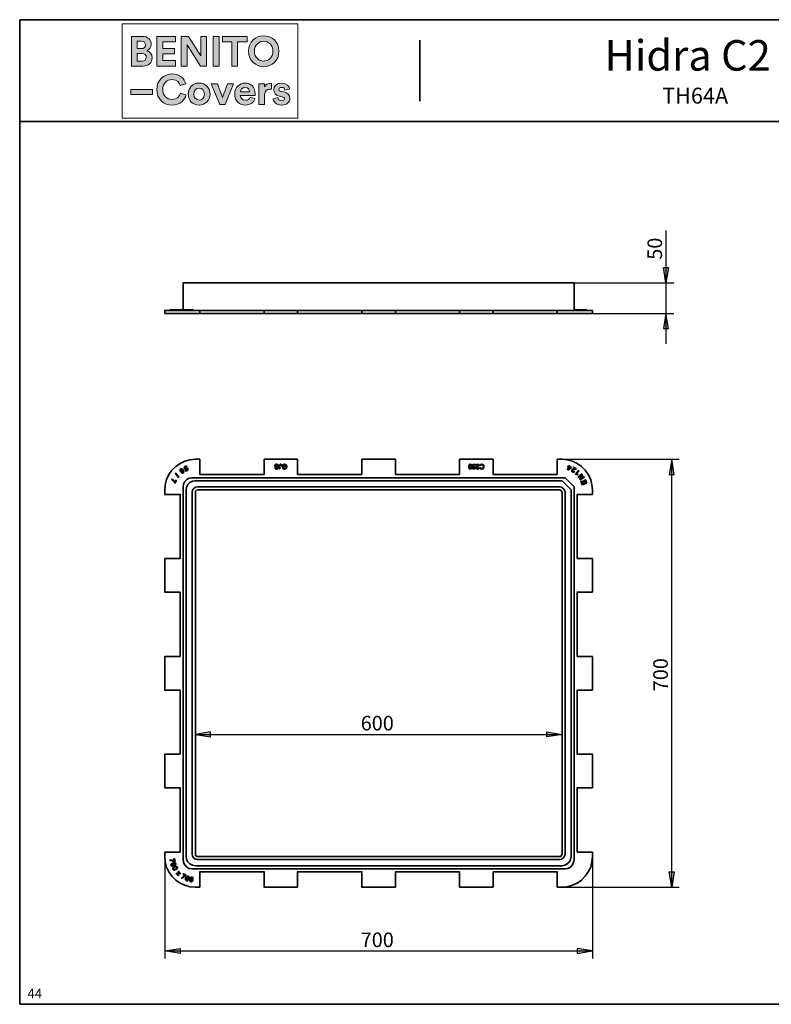
# Model space of a CAD drawing. Units: inches. Extents: x 8 to 593, y -204 to -6.
# Drawn here: x 8 to 156, y -200 to -6 of the extents above; entities that cross this region are included whole.
import ezdxf

# ---------------------------------------------------------------- set-up
doc = ezdxf.new("R2010")
doc.units = ezdxf.units.IN
doc.header["$MEASUREMENT"] = 0
doc.layers.add('Capa 1', color=7, linetype='Continuous')

# ---------------------------------------------------------------- blocks, each defined once
blk = doc.blocks.new('block 3')
at = {"layer": 'Capa 1', "true_color": 0x1f1f1d}
h = blk.add_hatch(color=179, dxfattribs=at)
h.dxf.hatch_style = 2
edge = h.paths.add_edge_path()
edge.add_spline(control_points=[(32.21, -9.61), (33.35, -9.61), (33.99, -10.27), (33.99, -11.18), (33.99, -11.78), (33.62, -12.26), (33.14, -12.43), (33.71, -12.57), (34.17, -13.09), (34.17, -13.81), (34.17, -14.75), (33.46, -15.43), (32.37, -15.43), (32.37, -15.43), (30.12, -15.43), (30.12, -15.43), (30.12, -15.43), (30.12, -9.61), (30.12, -9.61), (30.12, -9.61), (32.21, -9.61), (32.21, -9.61)], knot_values=[0, 0, 0, 0, 1, 1, 1, 2, 2, 2, 3, 3, 3, 4, 4, 4, 5, 5, 5, 6, 6, 6, 7, 7, 7, 7], degree=3, periodic=1)
edge = h.paths.add_edge_path()
edge.add_spline(control_points=[(32.04, -12.02), (32.56, -12.02), (32.87, -11.73), (32.87, -11.28), (32.87, -10.84), (32.58, -10.56), (32.03, -10.56), (32.03, -10.56), (31.23, -10.56), (31.23, -10.56), (31.23, -10.56), (31.23, -12.02), (31.23, -12.02), (31.23, -12.02), (32.04, -12.02), (32.04, -12.02)], knot_values=[0, 0, 0, 0, 1, 1, 1, 2, 2, 2, 3, 3, 3, 4, 4, 4, 5, 5, 5, 5], degree=3, periodic=1)
edge = h.paths.add_edge_path()
edge.add_spline(control_points=[(32.15, -14.49), (32.7, -14.49), (33.03, -14.2), (33.03, -13.73), (33.03, -13.27), (32.74, -12.95), (32.17, -12.95), (32.17, -12.95), (31.23, -12.95), (31.23, -12.95), (31.23, -12.95), (31.23, -14.49), (31.23, -14.49), (31.23, -14.49), (32.15, -14.49), (32.15, -14.49)], knot_values=[0, 0, 0, 0, 1, 1, 1, 2, 2, 2, 3, 3, 3, 4, 4, 4, 5, 5, 5, 5], degree=3, periodic=1)
h = blk.add_hatch(color=179, dxfattribs=at)
h.dxf.hatch_style = 2
h.paths.add_polyline_path([(35.13, -15.43), (35.13, -9.61), (38.78, -9.61), (38.78, -10.68), (36.26, -10.68), (36.26, -12.01), (38.54, -12.01), (38.54, -13.02), (36.26, -13.02), (36.26, -14.37), (38.78, -14.37), (38.78, -15.43)])
h = blk.add_hatch(color=179, dxfattribs=at)
h.dxf.hatch_style = 2
h.paths.add_polyline_path([(43.68, -15.43), (41.04, -11.3), (41.04, -15.43), (39.9, -15.43), (39.9, -9.61), (41.32, -9.61), (43.74, -13.46), (43.74, -9.61), (44.87, -9.61), (44.87, -15.43)])
h = blk.add_hatch(color=179, dxfattribs=at)
h.dxf.hatch_style = 2
h.paths.add_polyline_path([(46.16, -9.61), (47.31, -9.61), (47.31, -15.43), (46.16, -15.43)])
h = blk.add_hatch(color=179, dxfattribs=at)
h.dxf.hatch_style = 2
h.paths.add_polyline_path([(50.97, -10.68), (50.97, -15.43), (49.83, -15.43), (49.83, -10.68), (47.99, -10.68), (47.99, -9.61), (52.81, -9.61), (52.81, -10.68)])
h = blk.add_hatch(color=179, dxfattribs=at)
h.dxf.hatch_style = 2
edge = h.paths.add_edge_path()
edge.add_spline(control_points=[(56.08, -9.48), (57.67, -9.48), (59.08, -10.64), (59.08, -12.52), (59.08, -14.4), (57.67, -15.56), (56.08, -15.56), (54.51, -15.56), (53.09, -14.4), (53.09, -12.52), (53.09, -10.64), (54.51, -9.48), (56.08, -9.48)], knot_values=[0, 0, 0, 0, 0.352778, 0.352778, 0.352778, 0.705556, 0.705556, 0.705556, 1.058334, 1.058334, 1.058334, 1.411112, 1.411112, 1.411112, 1.411112], degree=3, periodic=0)
edge.add_line((56.08, -9.48), (56.08, -9.48))
edge = h.paths.add_edge_path()
edge.add_spline(control_points=[(56.08, -14.46), (56.99, -14.46), (57.91, -13.83), (57.91, -12.52), (57.91, -11.2), (56.99, -10.58), (56.08, -10.58), (55.19, -10.58), (54.27, -11.2), (54.27, -12.52), (54.27, -13.83), (55.19, -14.46), (56.08, -14.46)], knot_values=[0, 0, 0, 0, 0.352778, 0.352778, 0.352778, 0.705556, 0.705556, 0.705556, 1.058334, 1.058334, 1.058334, 1.411112, 1.411112, 1.411112, 1.411112], degree=3, periodic=0)
edge.add_line((56.08, -14.46), (56.08, -14.46))
h = blk.add_hatch(color=179, dxfattribs=at)
h.dxf.hatch_style = 2
edge = h.paths.add_edge_path()
edge.add_spline(control_points=[(35.08, -20.05), (35.08, -18.17), (36.5, -16.98), (38.07, -16.98), (39.7, -16.98), (40.54, -17.97), (40.77, -18.93), (40.77, -18.93), (39.69, -19.27), (39.69, -19.27), (39.55, -18.7), (39.09, -18.08), (38.07, -18.08), (37.19, -18.08), (36.26, -18.71), (36.26, -20.05), (36.26, -21.3), (37.14, -21.99), (38.09, -21.99), (39.09, -21.99), (39.58, -21.33), (39.74, -20.79), (39.74, -20.79), (40.81, -21.11), (40.81, -21.11), (40.59, -22.01), (39.74, -23.11), (38.09, -23.11), (36.45, -23.11), (35.08, -21.92), (35.08, -20.05)], knot_values=[0, 0, 0, 0, 0.352778, 0.352778, 0.352778, 0.705556, 0.705556, 0.705556, 1.058334, 1.058334, 1.058334, 1.411112, 1.411112, 1.411112, 1.76389, 1.76389, 1.76389, 2.116668, 2.116668, 2.116668, 2.469446, 2.469446, 2.469446, 2.822224, 2.822224, 2.822224, 3.175002, 3.175002, 3.175002, 3.52778, 3.52778, 3.52778, 3.52778], degree=3, periodic=0)
edge.add_line((35.08, -20.05), (35.08, -20.05))
h = blk.add_hatch(color=179, dxfattribs=at)
h.dxf.hatch_style = 2
edge = h.paths.add_edge_path()
edge.add_spline(control_points=[(45.54, -20.94), (45.54, -22.2), (44.62, -23.11), (43.4, -23.11), (42.18, -23.11), (41.26, -22.2), (41.26, -20.94), (41.26, -19.68), (42.18, -18.78), (43.4, -18.78), (44.62, -18.78), (45.54, -19.68), (45.54, -20.94)], knot_values=[0, 0, 0, 0, 0.352778, 0.352778, 0.352778, 0.705556, 0.705556, 0.705556, 1.058334, 1.058334, 1.058334, 1.411112, 1.411112, 1.411112, 1.411112], degree=3, periodic=0)
edge.add_line((45.54, -20.94), (45.54, -20.94))
edge = h.paths.add_edge_path()
edge.add_spline(control_points=[(44.44, -20.94), (44.44, -20.17), (43.94, -19.78), (43.4, -19.78), (42.86, -19.78), (42.36, -20.17), (42.36, -20.94), (42.36, -21.71), (42.86, -22.11), (43.4, -22.11), (43.94, -22.11), (44.44, -21.72), (44.44, -20.94)], knot_values=[0, 0, 0, 0, 0.352778, 0.352778, 0.352778, 0.705556, 0.705556, 0.705556, 1.058334, 1.058334, 1.058334, 1.411112, 1.411112, 1.411112, 1.411112], degree=3, periodic=0)
edge.add_line((44.44, -20.94), (44.44, -20.94))
h = blk.add_hatch(color=179, dxfattribs=at)
h.dxf.hatch_style = 2
h.paths.add_polyline_path([(48.55, -22.99), (47.45, -22.99), (45.78, -18.9), (46.99, -18.9), (48.01, -21.64), (48.98, -18.9), (50.14, -18.9)])
h = blk.add_hatch(color=179, dxfattribs=at)
h.dxf.hatch_style = 2
edge = h.paths.add_edge_path()
edge.add_spline(control_points=[(54.35, -21.82), (54.15, -22.52), (53.5, -23.11), (52.49, -23.11), (51.38, -23.11), (50.39, -22.3), (50.39, -20.93), (50.39, -19.62), (51.35, -18.78), (52.4, -18.78), (53.66, -18.78), (54.41, -19.58), (54.41, -20.89), (54.41, -21.05), (54.39, -21.22), (54.39, -21.23), (54.39, -21.23), (51.47, -21.23), (51.47, -21.23), (51.5, -21.77), (51.95, -22.16), (52.5, -22.16), (53.02, -22.16), (53.3, -21.91), (53.43, -21.54), (53.43, -21.54), (54.35, -21.82), (54.35, -21.82)], knot_values=[0, 0, 0, 0, 1, 1, 1, 2, 2, 2, 3, 3, 3, 4, 4, 4, 5, 5, 5, 6, 6, 6, 7, 7, 7, 8, 8, 8, 9, 9, 9, 9], degree=3, periodic=1)
edge = h.paths.add_edge_path()
edge.add_spline(control_points=[(53.32, -20.48), (53.31, -20.07), (53.04, -19.67), (52.41, -19.67), (51.84, -19.67), (51.52, -20.11), (51.5, -20.48), (51.5, -20.48), (53.32, -20.48), (53.32, -20.48)], knot_values=[0, 0, 0, 0, 1, 1, 1, 2, 2, 2, 3, 3, 3, 3], degree=3, periodic=1)
h = blk.add_hatch(color=179, dxfattribs=at)
h.dxf.hatch_style = 2
edge = h.paths.add_edge_path()
edge.add_spline(control_points=[(57.65, -20), (57.52, -19.97), (57.42, -19.96), (57.32, -19.96), (56.75, -19.96), (56.26, -20.24), (56.26, -21.12), (56.26, -21.12), (56.26, -22.99), (56.26, -22.99), (56.26, -22.99), (55.16, -22.99), (55.16, -22.99), (55.16, -22.99), (55.16, -18.9), (55.16, -18.9), (55.16, -18.9), (56.23, -18.9), (56.23, -18.9), (56.23, -18.9), (56.23, -19.51), (56.23, -19.51), (56.48, -18.97), (57.04, -18.87), (57.39, -18.87), (57.48, -18.87), (57.56, -18.88), (57.65, -18.89), (57.65, -18.89), (57.65, -20), (57.65, -20)], knot_values=[0, 0, 0, 0, 1, 1, 1, 2, 2, 2, 3, 3, 3, 4, 4, 4, 5, 5, 5, 6, 6, 6, 7, 7, 7, 8, 8, 8, 9, 9, 9, 10, 10, 10, 10], degree=3, periodic=1)
h = blk.add_hatch(color=179, dxfattribs=at)
h.dxf.hatch_style = 2
edge = h.paths.add_edge_path()
edge.add_spline(control_points=[(58.88, -21.64), (58.91, -21.96), (59.15, -22.26), (59.63, -22.26), (60, -22.26), (60.17, -22.07), (60.17, -21.86), (60.17, -21.67), (60.05, -21.52), (59.73, -21.46), (59.73, -21.46), (59.19, -21.33), (59.19, -21.33), (58.4, -21.16), (58.05, -20.69), (58.05, -20.11), (58.05, -19.38), (58.69, -18.78), (59.57, -18.78), (60.73, -18.78), (61.12, -19.52), (61.17, -19.96), (61.17, -19.96), (60.25, -20.16), (60.25, -20.16), (60.22, -19.92), (60.05, -19.62), (59.58, -19.62), (59.29, -19.62), (59.06, -19.79), (59.06, -20.02), (59.06, -20.22), (59.21, -20.35), (59.43, -20.39), (59.43, -20.39), (60.01, -20.51), (60.01, -20.51), (60.82, -20.68), (61.22, -21.17), (61.22, -21.77), (61.22, -22.43), (60.71, -23.11), (59.64, -23.11), (58.41, -23.11), (57.99, -22.31), (57.94, -21.85), (57.94, -21.85), (58.88, -21.64), (58.88, -21.64)], knot_values=[0, 0, 0, 0, 1, 1, 1, 2, 2, 2, 3, 3, 3, 4, 4, 4, 5, 5, 5, 6, 6, 6, 7, 7, 7, 8, 8, 8, 9, 9, 9, 10, 10, 10, 11, 11, 11, 12, 12, 12, 13, 13, 13, 14, 14, 14, 15, 15, 15, 16, 16, 16, 16], degree=3, periodic=1)
h = blk.add_hatch(color=179, dxfattribs=at)
h.dxf.hatch_style = 2
h.paths.add_polyline_path([(34.25, -21), (29.97, -21), (29.97, -20.05), (34.25, -20.05)])
at = {"layer": 'Capa 1', "lineweight": 0}
for points in [[(28.26, -25.68), (62.82, -25.68), (62.82, -7.14), (28.26, -7.14), (28.26, -25.68)], [(35.13, -15.43), (35.13, -9.61), (38.78, -9.61), (38.78, -10.68), (36.26, -10.68), (36.26, -12.01), (38.54, -12.01), (38.54, -13.02), (36.26, -13.02), (36.26, -14.37), (38.78, -14.37), (38.78, -15.43), (35.13, -15.43)], [(43.68, -15.43), (41.04, -11.3), (41.04, -15.43), (39.9, -15.43), (39.9, -9.61), (41.32, -9.61), (43.74, -13.46), (43.74, -9.61), (44.87, -9.61), (44.87, -15.43), (43.68, -15.43)], [(46.16, -9.61), (47.31, -9.61), (47.31, -15.43), (46.16, -15.43), (46.16, -9.61)], [(50.97, -10.68), (50.97, -15.43), (49.83, -15.43), (49.83, -10.68), (47.99, -10.68), (47.99, -9.61), (52.81, -9.61), (52.81, -10.68), (50.97, -10.68)], [(48.55, -22.99), (47.45, -22.99), (45.78, -18.9), (46.99, -18.9), (48.01, -21.64), (48.98, -18.9), (50.14, -18.9), (48.55, -22.99)], [(34.25, -21), (29.97, -21), (29.97, -20.05), (34.25, -20.05), (34.25, -21)]]:
    blk.add_lwpolyline(points, dxfattribs=at)
for points, knots in [([(32.21, -9.61), (33.35, -9.61), (33.99, -10.27), (33.99, -11.18), (33.99, -11.78), (33.62, -12.26), (33.14, -12.43), (33.71, -12.57), (34.17, -13.09), (34.17, -13.81), (34.17, -14.75), (33.46, -15.43), (32.37, -15.43), (32.37, -15.43), (30.12, -15.43), (30.12, -15.43), (30.12, -15.43), (30.12, -9.61), (30.12, -9.61), (30.12, -9.61), (32.21, -9.61), (32.21, -9.61)], [0, 0, 0, 0, 1, 1, 1, 2, 2, 2, 3, 3, 3, 4, 4, 4, 5, 5, 5, 6, 6, 6, 7, 7, 7, 7]), ([(56.08, -9.48), (57.67, -9.48), (59.08, -10.64), (59.08, -12.52), (59.08, -14.4), (57.67, -15.56), (56.08, -15.56), (54.51, -15.56), (53.09, -14.4), (53.09, -12.52), (53.09, -10.64), (54.51, -9.48), (56.08, -9.48)], [0, 0, 0, 0, 1, 1, 1, 2, 2, 2, 3, 3, 3, 4, 4, 4, 4]), ([(32.04, -12.02), (32.56, -12.02), (32.87, -11.73), (32.87, -11.28), (32.87, -10.84), (32.58, -10.56), (32.03, -10.56), (32.03, -10.56), (31.23, -10.56), (31.23, -10.56), (31.23, -10.56), (31.23, -12.02), (31.23, -12.02), (31.23, -12.02), (32.04, -12.02), (32.04, -12.02)], [0, 0, 0, 0, 1, 1, 1, 2, 2, 2, 3, 3, 3, 4, 4, 4, 5, 5, 5, 5]), ([(56.08, -14.46), (56.99, -14.46), (57.91, -13.83), (57.91, -12.52), (57.91, -11.2), (56.99, -10.58), (56.08, -10.58), (55.19, -10.58), (54.27, -11.2), (54.27, -12.52), (54.27, -13.83), (55.19, -14.46), (56.08, -14.46)], [0, 0, 0, 0, 1, 1, 1, 2, 2, 2, 3, 3, 3, 4, 4, 4, 4]), ([(32.15, -14.49), (32.7, -14.49), (33.03, -14.2), (33.03, -13.73), (33.03, -13.27), (32.74, -12.95), (32.17, -12.95), (32.17, -12.95), (31.23, -12.95), (31.23, -12.95), (31.23, -12.95), (31.23, -14.49), (31.23, -14.49), (31.23, -14.49), (32.15, -14.49), (32.15, -14.49)], [0, 0, 0, 0, 1, 1, 1, 2, 2, 2, 3, 3, 3, 4, 4, 4, 5, 5, 5, 5]), ([(35.08, -20.05), (35.08, -18.17), (36.5, -16.98), (38.07, -16.98), (39.7, -16.98), (40.54, -17.97), (40.77, -18.93), (40.77, -18.93), (39.69, -19.27), (39.69, -19.27), (39.55, -18.7), (39.09, -18.08), (38.07, -18.08), (37.19, -18.08), (36.26, -18.71), (36.26, -20.05), (36.26, -21.3), (37.14, -21.99), (38.09, -21.99), (39.09, -21.99), (39.58, -21.33), (39.74, -20.79), (39.74, -20.79), (40.81, -21.11), (40.81, -21.11), (40.59, -22.01), (39.74, -23.11), (38.09, -23.11), (36.45, -23.11), (35.08, -21.92), (35.08, -20.05)], [0, 0, 0, 0, 1, 1, 1, 2, 2, 2, 3, 3, 3, 4, 4, 4, 5, 5, 5, 6, 6, 6, 7, 7, 7, 8, 8, 8, 9, 9, 9, 10, 10, 10, 10]), ([(45.54, -20.94), (45.54, -22.2), (44.62, -23.11), (43.4, -23.11), (42.18, -23.11), (41.26, -22.2), (41.26, -20.94), (41.26, -19.68), (42.18, -18.78), (43.4, -18.78), (44.62, -18.78), (45.54, -19.68), (45.54, -20.94)], [0, 0, 0, 0, 1, 1, 1, 2, 2, 2, 3, 3, 3, 4, 4, 4, 4]), ([(54.35, -21.82), (54.15, -22.52), (53.5, -23.11), (52.49, -23.11), (51.38, -23.11), (50.39, -22.3), (50.39, -20.93), (50.39, -19.62), (51.35, -18.78), (52.4, -18.78), (53.66, -18.78), (54.41, -19.58), (54.41, -20.89), (54.41, -21.05), (54.39, -21.22), (54.39, -21.23), (54.39, -21.23), (51.47, -21.23), (51.47, -21.23), (51.5, -21.77), (51.95, -22.16), (52.5, -22.16), (53.02, -22.16), (53.3, -21.91), (53.43, -21.54), (53.43, -21.54), (54.35, -21.82), (54.35, -21.82)], [0, 0, 0, 0, 1, 1, 1, 2, 2, 2, 3, 3, 3, 4, 4, 4, 5, 5, 5, 6, 6, 6, 7, 7, 7, 8, 8, 8, 9, 9, 9, 9]), ([(57.65, -20), (57.52, -19.97), (57.42, -19.96), (57.32, -19.96), (56.75, -19.96), (56.26, -20.24), (56.26, -21.12), (56.26, -21.12), (56.26, -22.99), (56.26, -22.99), (56.26, -22.99), (55.16, -22.99), (55.16, -22.99), (55.16, -22.99), (55.16, -18.9), (55.16, -18.9), (55.16, -18.9), (56.23, -18.9), (56.23, -18.9), (56.23, -18.9), (56.23, -19.51), (56.23, -19.51), (56.48, -18.97), (57.04, -18.87), (57.39, -18.87), (57.48, -18.87), (57.56, -18.88), (57.65, -18.89), (57.65, -18.89), (57.65, -20), (57.65, -20)], [0, 0, 0, 0, 1, 1, 1, 2, 2, 2, 3, 3, 3, 4, 4, 4, 5, 5, 5, 6, 6, 6, 7, 7, 7, 8, 8, 8, 9, 9, 9, 10, 10, 10, 10]), ([(58.88, -21.64), (58.91, -21.96), (59.15, -22.26), (59.63, -22.26), (60, -22.26), (60.17, -22.07), (60.17, -21.86), (60.17, -21.67), (60.05, -21.52), (59.73, -21.46), (59.73, -21.46), (59.19, -21.33), (59.19, -21.33), (58.4, -21.16), (58.05, -20.69), (58.05, -20.11), (58.05, -19.38), (58.69, -18.78), (59.57, -18.78), (60.73, -18.78), (61.12, -19.52), (61.17, -19.96), (61.17, -19.96), (60.25, -20.16), (60.25, -20.16), (60.22, -19.92), (60.05, -19.62), (59.58, -19.62), (59.29, -19.62), (59.06, -19.79), (59.06, -20.02), (59.06, -20.22), (59.21, -20.35), (59.43, -20.39), (59.43, -20.39), (60.01, -20.51), (60.01, -20.51), (60.82, -20.68), (61.22, -21.17), (61.22, -21.77), (61.22, -22.43), (60.71, -23.11), (59.64, -23.11), (58.41, -23.11), (57.99, -22.31), (57.94, -21.85), (57.94, -21.85), (58.88, -21.64), (58.88, -21.64)], [0, 0, 0, 0, 1, 1, 1, 2, 2, 2, 3, 3, 3, 4, 4, 4, 5, 5, 5, 6, 6, 6, 7, 7, 7, 8, 8, 8, 9, 9, 9, 10, 10, 10, 11, 11, 11, 12, 12, 12, 13, 13, 13, 14, 14, 14, 15, 15, 15, 16, 16, 16, 16]), ([(44.44, -20.94), (44.44, -20.17), (43.94, -19.78), (43.4, -19.78), (42.86, -19.78), (42.36, -20.17), (42.36, -20.94), (42.36, -21.71), (42.86, -22.11), (43.4, -22.11), (43.94, -22.11), (44.44, -21.72), (44.44, -20.94)], [0, 0, 0, 0, 1, 1, 1, 2, 2, 2, 3, 3, 3, 4, 4, 4, 4]), ([(53.32, -20.48), (53.31, -20.07), (53.04, -19.67), (52.41, -19.67), (51.84, -19.67), (51.52, -20.11), (51.5, -20.48), (51.5, -20.48), (53.32, -20.48), (53.32, -20.48)], [0, 0, 0, 0, 1, 1, 1, 2, 2, 2, 3, 3, 3, 3])]:
    blk.add_open_spline(points, degree=3, knots=knots, dxfattribs=at)

msp = doc.modelspace()

# ---------------------------------------------------------------- hatches: boundary and pattern name
at = {"layer": 'Capa 1', "true_color": 0xffffff}
for points in [[(135.59, -54.99), (135.08, -58), (134.57, -54.99)], [(135.59, -67.01), (135.08, -64.01), (134.57, -67.01)], [(136.73, -95.67), (136.22, -92.67), (135.72, -95.67)], [(45.67, -146.18), (42.67, -146.69), (45.67, -147.19)], [(111.67, -146.18), (114.68, -146.69), (111.67, -147.19)], [(136.73, -173.69), (136.22, -176.7), (135.72, -173.69)], [(39.66, -189.74), (36.66, -189.23), (39.66, -188.72)], [(117.64, -189.74), (120.65, -189.23), (117.64, -188.72)]]:
    msp.add_hatch(color=7, dxfattribs=at).paths.add_polyline_path(points)

# ---------------------------------------------------------------- linework, layer by layer
at = {"layer": 'Capa 1', "color": 179, "lineweight": 35, "true_color": 0x1d1e1c}
for points in [[(8.17, -199.71), (8.17, -6.33)], [(188.17, -6.33), (8.17, -6.33)], [(285.15, -6.33), (8.17, -6.33)], [(86.78, -22.33), (86.78, -10.35)], [(8.17, -26.35), (285.15, -26.35)], [(8.17, -199.71), (285.15, -199.71)]]:
    msp.add_lwpolyline(points, dxfattribs=at)
at = {"layer": 'Capa 1', "color": 7, "lineweight": 25, "true_color": 0xffffff}
for points in [[(135.08, -47.71), (135.08, -70.02)], [(135.59, -54.99), (135.08, -58), (134.57, -54.99), (135.59, -54.99)], [(115.27, -58), (136.61, -58)], [(107.44, -64.01), (136.61, -64.01)], [(135.59, -67.01), (135.08, -64.01), (134.57, -67.01), (135.59, -67.01)], [(113.75, -92.67), (137.71, -92.67)], [(136.73, -95.67), (136.22, -92.67), (135.72, -95.67), (136.73, -95.67)], [(136.22, -176.7), (136.22, -92.63)], [(45.67, -146.18), (42.67, -146.69), (45.67, -147.19), (45.67, -146.18)], [(42.67, -146.69), (114.68, -146.69)], [(111.67, -146.18), (114.68, -146.69), (111.67, -147.19), (111.67, -146.18)], [(120.65, -169.8), (120.65, -190.71)], [(36.66, -170.69), (36.66, -190.71)], [(136.73, -173.69), (136.22, -176.7), (135.72, -173.69), (136.73, -173.69)], [(114.68, -176.7), (137.71, -176.7)], [(39.66, -189.74), (36.66, -189.23), (39.66, -188.72), (39.66, -189.74)], [(36.66, -189.23), (120.65, -189.23)], [(117.64, -189.74), (120.65, -189.23), (117.64, -188.72), (117.64, -189.74)]]:
    msp.add_lwpolyline(points, dxfattribs=at)
at = {"layer": 'Capa 1', "lineweight": 0}
for points in [[(135.59, -54.99), (135.08, -58), (134.57, -54.99), (135.59, -54.99)], [(135.59, -67.01), (135.08, -64.01), (134.57, -67.01), (135.59, -67.01)], [(136.73, -95.67), (136.22, -92.67), (135.72, -95.67), (136.73, -95.67)], [(45.67, -146.18), (42.67, -146.69), (45.67, -147.19), (45.67, -146.18)], [(111.67, -146.18), (114.68, -146.69), (111.67, -147.19), (111.67, -146.18)], [(136.73, -173.69), (136.22, -176.7), (135.72, -173.69), (136.73, -173.69)], [(39.66, -189.74), (36.66, -189.23), (39.66, -188.72), (39.66, -189.74)], [(117.64, -189.74), (120.65, -189.23), (117.64, -188.72), (117.64, -189.74)]]:
    msp.add_lwpolyline(points, dxfattribs=at)
at = {"layer": 'Capa 1', "color": 7, "lineweight": 35, "true_color": 0xffffff}
for points in [[(40.25, -63.29), (40.25, -57.95)], [(40.25, -58), (42.03, -58)], [(42.03, -58), (115.27, -58)], [(115.27, -58), (117.05, -58)], [(117.05, -63.42), (117.05, -57.95)], [(42.67, -63.42), (36.61, -63.42)], [(36.66, -64.01), (36.66, -63.37)], [(37.88, -63.29), (37.63, -63.29)], [(37.67, -63.29), (37.67, -63.25)], [(37.67, -63.29), (37.67, -63.42)], [(37.67, -63.29), (37.67, -63.42)], [(37.88, -63.29), (38.27, -63.29)], [(37.88, -63.29), (37.88, -63.42)], [(38.27, -63.29), (38.86, -63.29)], [(38.27, -63.29), (38.27, -63.42)], [(38.98, -63.29), (38.86, -63.29)], [(38.9, -63.29), (38.9, -63.42)], [(39.24, -63.29), (38.94, -63.29)], [(38.98, -63.29), (38.98, -63.42)], [(39.32, -63.29), (39.2, -63.29)], [(39.24, -63.29), (39.24, -63.42)], [(39.41, -63.29), (39.28, -63.29)], [(39.32, -63.29), (39.32, -63.42)], [(39.79, -63.29), (39.37, -63.29)], [(39.41, -63.29), (39.41, -63.42)], [(40, -63.29), (39.75, -63.29)], [(39.79, -63.29), (39.79, -63.42)], [(40.09, -63.29), (39.96, -63.29)], [(40, -63.29), (40, -63.42)], [(40.76, -63.29), (40.04, -63.29)], [(40.09, -63.29), (40.09, -63.42)], [(41.44, -63.29), (40.72, -63.29)], [(40.76, -63.29), (40.76, -63.42)], [(41.44, -63.42), (41.44, -63.25)], [(41.57, -63.29), (42.2, -63.29)], [(41.57, -63.29), (41.57, -63.42)], [(42.2, -63.42), (42.2, -63.25)], [(43.56, -63.42), (42.63, -63.42)], [(56.17, -63.42), (43.51, -63.42)], [(43.56, -64.01), (43.56, -63.37)], [(62.73, -63.42), (56.13, -63.42)], [(56.17, -64.01), (56.17, -63.37)], [(75.35, -63.42), (62.69, -63.42)], [(62.73, -64.01), (62.73, -63.37)], [(81.95, -63.42), (75.31, -63.42)], [(75.35, -64.01), (75.35, -63.37)], [(94.57, -63.42), (81.91, -63.42)], [(81.95, -64.01), (81.95, -63.37)], [(101.17, -63.42), (94.53, -63.42)], [(94.57, -64.01), (94.57, -63.37)], [(113.75, -63.42), (101.13, -63.42)], [(101.17, -64.01), (101.17, -63.37)], [(114.68, -63.42), (113.7, -63.42)], [(113.75, -64.01), (113.75, -63.37)], [(120.65, -63.42), (114.63, -63.42)], [(117.05, -63.29), (117.13, -63.29)], [(117.34, -63.29), (117.09, -63.29)], [(117.13, -63.29), (117.13, -63.42)], [(117.39, -63.29), (117.3, -63.29)], [(117.34, -63.29), (117.34, -63.42)], [(117.77, -63.29), (117.34, -63.29)], [(117.39, -63.29), (117.39, -63.42)], [(117.81, -63.29), (117.72, -63.29)], [(117.85, -63.29), (117.77, -63.29)], [(117.77, -63.29), (117.77, -63.42)], [(117.81, -63.29), (117.81, -63.42)], [(117.89, -63.29), (117.81, -63.29)], [(118.19, -63.29), (117.85, -63.29)], [(117.85, -63.29), (117.85, -63.42)], [(117.89, -63.29), (117.89, -63.42)], [(118.28, -63.29), (118.15, -63.29)], [(118.19, -63.29), (118.19, -63.42)], [(118.4, -63.29), (118.23, -63.29)], [(118.28, -63.29), (118.28, -63.42)], [(118.66, -63.29), (118.36, -63.29)], [(118.4, -63.29), (118.4, -63.42)], [(119.54, -63.29), (118.61, -63.29)], [(118.66, -63.29), (118.66, -63.42)], [(119.54, -63.29), (119.54, -63.42)], [(120.65, -64.01), (120.65, -63.37)], [(36.66, -64.01), (42.67, -64.01)], [(42.67, -64.01), (43.56, -64.01)], [(43.56, -64.01), (56.17, -64.01)], [(56.17, -64.01), (62.73, -64.01)], [(62.73, -64.01), (75.35, -64.01)], [(75.35, -64.01), (81.95, -64.01)], [(81.95, -64.01), (94.57, -64.01)], [(94.57, -64.01), (101.17, -64.01)], [(101.17, -64.01), (113.75, -64.01)], [(113.75, -64.01), (114.68, -64.01)], [(114.68, -64.01), (120.65, -64.01)], [(36.66, -98.68), (36.74, -97.66), (36.99, -96.65), (37.46, -95.67), (38.05, -94.83), (38.82, -94.11), (39.66, -93.47), (40.59, -93.05), (41.61, -92.79), (42.67, -92.67)], [(42.67, -92.67), (43.56, -92.67)], [(43.56, -92.67), (43.56, -95.67)], [(56.17, -95.67), (56.17, -92.63)], [(56.17, -92.67), (62.73, -92.67)], [(62.73, -92.67), (62.73, -95.67)], [(75.35, -95.67), (75.35, -92.63)], [(75.35, -92.67), (81.95, -92.67)], [(81.95, -92.67), (81.95, -95.67)], [(94.57, -95.67), (94.57, -92.63)], [(94.57, -92.67), (101.17, -92.67)], [(101.17, -92.67), (101.17, -95.67)], [(113.75, -95.67), (113.75, -92.63)], [(113.75, -92.67), (114.68, -92.67)], [(114.68, -92.67), (115.69, -92.79), (116.71, -93.05), (117.64, -93.47), (118.53, -94.11), (119.25, -94.83), (119.84, -95.67), (120.31, -96.65), (120.56, -97.66), (120.65, -98.68)], [(40.3, -94.78), (40.38, -94.91), (40.42, -95), (40.42, -95.21), (40.38, -95.25), (40.3, -95.33), (40.25, -95.38), (40.04, -95.38), (40, -95.33), (39.92, -95.29), (39.87, -95.21), (39.79, -95.12), (39.7, -95), (39.66, -94.87), (39.66, -94.7), (39.7, -94.62), (39.75, -94.57), (39.87, -94.49), (40, -94.53), (40.13, -94.62), (40.3, -94.78)], [(40.17, -94.83), (40.09, -94.7), (39.96, -94.62), (39.83, -94.62), (39.79, -94.7), (39.75, -94.78), (39.79, -94.87), (39.87, -95.04), (40, -95.21), (40.13, -95.25), (40.17, -95.29), (40.25, -95.25), (40.3, -95.21), (40.34, -95.12), (40.3, -95), (40.17, -94.83)], [(41.02, -94.53), (40.97, -94.57), (40.89, -94.66), (40.68, -94.66), (40.59, -94.57), (40.51, -94.49), (40.47, -94.36), (40.51, -94.23), (40.55, -94.15), (40.68, -94.06), (40.76, -94.02), (40.89, -94.02), (40.97, -94.06), (41.06, -94.15)], [(40.93, -94.23), (40.89, -94.15), (40.85, -94.15), (40.76, -94.11), (40.72, -94.15), (40.64, -94.19), (40.59, -94.23), (40.59, -94.32), (40.64, -94.45), (40.68, -94.49), (40.72, -94.53), (40.8, -94.57), (40.89, -94.53), (40.93, -94.53), (40.97, -94.49), (40.97, -94.45), (41.02, -94.4)], [(40.76, -94.91), (41.1, -94.74)], [(41.06, -94.15), (40.89, -94.23)], [(41.1, -94.78), (40.97, -94.49)], [(41.02, -94.4), (41.1, -94.32)], [(41.1, -94.36), (41.23, -94.83)], [(58.42, -94.32), (58.42, -94.4), (58.46, -94.45), (58.54, -94.49), (58.71, -94.49), (58.8, -94.45), (58.84, -94.4), (58.84, -94.32), (58.8, -94.28), (58.75, -94.23), (58.63, -94.19), (58.5, -94.19), (58.42, -94.15), (58.33, -94.11), (58.29, -94.06), (58.29, -93.98), (58.25, -93.94), (58.29, -93.85), (58.29, -93.77), (58.37, -93.73), (58.42, -93.68), (58.5, -93.64), (58.71, -93.64), (58.8, -93.68), (58.88, -93.73), (58.97, -93.81), (58.97, -93.85), (59.01, -93.98)], [(58.88, -93.98), (58.88, -93.9), (58.84, -93.85), (58.8, -93.81), (58.75, -93.77), (58.5, -93.77), (58.46, -93.81), (58.42, -93.85), (58.37, -93.85), (58.37, -93.94), (58.42, -93.98), (58.46, -94.02), (58.5, -94.06), (58.54, -94.06), (58.67, -94.11), (58.75, -94.11), (58.84, -94.15), (58.88, -94.19), (58.92, -94.23), (58.97, -94.28), (58.97, -94.4), (58.92, -94.49), (58.88, -94.53), (58.8, -94.57), (58.71, -94.62), (58.54, -94.62), (58.46, -94.57), (58.37, -94.53), (58.33, -94.49), (58.29, -94.4), (58.29, -94.32)], [(58.29, -94.32), (58.42, -94.32)], [(59.01, -93.98), (58.84, -93.98)], [(59.26, -94.57), (59.14, -94.57)], [(59.18, -94.57), (59.18, -93.77), (59.22, -93.73), (59.26, -93.68), (59.35, -93.64), (59.43, -93.64), (59.52, -93.68), (59.6, -93.73), (59.64, -93.81), (59.69, -93.94)], [(59.56, -93.94), (59.56, -93.85), (59.52, -93.81), (59.47, -93.77), (59.35, -93.77), (59.3, -93.81), (59.3, -93.9), (59.26, -93.94), (59.26, -94.57)], [(59.69, -93.94), (59.52, -93.94)], [(60.19, -94.15), (59.73, -94.15)], [(59.77, -93.81), (59.9, -93.73), (59.98, -93.68), (60.07, -93.64), (60.32, -93.64), (60.41, -93.73), (60.53, -93.77), (60.57, -93.9), (60.62, -93.98), (60.66, -94.11), (60.62, -94.23), (60.57, -94.36), (60.53, -94.49), (60.41, -94.53), (60.32, -94.57), (60.19, -94.62), (60.07, -94.62), (59.98, -94.57), (59.94, -94.53), (59.85, -94.49), (59.81, -94.4), (59.81, -94.32)], [(59.77, -94.15), (59.77, -93.77)], [(59.81, -94.32), (59.9, -94.32)], [(59.9, -94.32), (59.94, -94.36), (59.98, -94.4), (59.98, -94.45), (60.07, -94.49), (60.32, -94.49), (60.36, -94.45), (60.41, -94.4), (60.45, -94.36), (60.49, -94.32), (60.49, -94.23), (60.53, -94.15), (60.49, -94.02), (60.49, -93.94), (60.41, -93.85), (60.36, -93.81), (60.28, -93.77), (60.02, -93.77), (59.94, -93.81), (59.9, -93.85)], [(59.9, -93.85), (59.9, -94.02)], [(59.9, -94.02), (60.19, -94.02)], [(60.19, -94.02), (60.19, -94.15)], [(96.98, -94.11), (96.98, -94.28), (96.94, -94.4), (96.9, -94.49), (96.85, -94.53), (96.77, -94.57), (96.68, -94.62), (96.6, -94.57), (96.56, -94.57), (96.47, -94.53), (96.43, -94.49), (96.43, -94.4), (96.39, -94.36), (96.39, -93.85), (96.43, -93.77), (96.52, -93.68), (96.56, -93.64), (96.68, -93.64), (96.77, -93.68), (96.9, -93.73), (96.94, -93.9), (96.98, -94.11)], [(96.85, -94.11), (96.85, -93.94), (96.81, -93.81), (96.73, -93.77), (96.68, -93.73), (96.6, -93.77), (96.56, -93.81), (96.52, -93.94), (96.47, -94.11), (96.52, -94.32), (96.56, -94.45), (96.6, -94.49), (96.73, -94.49), (96.81, -94.45), (96.85, -94.32), (96.85, -94.11)], [(97.53, -94.23), (97.45, -94.28), (97.28, -94.28), (97.15, -94.19), (97.11, -94.11), (97.07, -93.98), (97.11, -93.85), (97.15, -93.77), (97.28, -93.68), (97.4, -93.64), (97.53, -93.68), (97.62, -93.73), (97.66, -93.81), (97.7, -93.9)], [(97.57, -94.57), (97.07, -94.57)], [(97.11, -94.57), (97.11, -94.45)], [(97.11, -94.49), (97.49, -94.49)], [(97.57, -93.9), (97.57, -93.85), (97.53, -93.77), (97.45, -93.77), (97.4, -93.73), (97.32, -93.77), (97.28, -93.81), (97.24, -93.9), (97.19, -93.98), (97.24, -94.06), (97.24, -94.11), (97.32, -94.15), (97.4, -94.19), (97.45, -94.19), (97.49, -94.15), (97.53, -94.11), (97.57, -94.11)], [(97.49, -94.49), (97.53, -94.19)], [(97.7, -93.9), (97.53, -93.9)], [(97.57, -94.11), (97.66, -94.11)], [(97.66, -94.11), (97.57, -94.57)], [(98.29, -93.77), (97.79, -93.77)], [(97.83, -93.77), (97.83, -93.64)], [(97.83, -93.68), (98.42, -93.68)], [(98.42, -94.32), (98.38, -94.45), (98.34, -94.53), (98.21, -94.57), (98.12, -94.62), (98, -94.57), (97.91, -94.53), (97.83, -94.45), (97.83, -94.23), (97.87, -94.19), (97.91, -94.11), (98, -94.06), (98.08, -93.94), (98.17, -93.9), (98.21, -93.85), (98.25, -93.81), (98.29, -93.77)], [(98.42, -93.68), (98.42, -93.73), (98.38, -93.81), (98.34, -93.85), (98.29, -93.94), (98.21, -94.02), (98.08, -94.11), (98, -94.19), (97.95, -94.28), (97.95, -94.4), (98, -94.45), (98.04, -94.49), (98.17, -94.49), (98.25, -94.45), (98.29, -94.4), (98.29, -94.32)], [(98.29, -94.32), (98.42, -94.32)], [(98.63, -93.98), (98.46, -93.9)], [(98.51, -93.94), (98.59, -93.81), (98.67, -93.73), (98.76, -93.68), (98.89, -93.64), (99.06, -93.68), (99.14, -93.73), (99.23, -93.77), (99.31, -93.9), (99.31, -94.02), (99.35, -94.15), (99.31, -94.28), (99.27, -94.4), (99.23, -94.49), (99.14, -94.53), (99.01, -94.57), (98.89, -94.62), (98.76, -94.57), (98.67, -94.53), (98.59, -94.45), (98.55, -94.32)], [(98.55, -94.32), (98.67, -94.32)], [(98.67, -94.32), (98.72, -94.4), (98.76, -94.45), (98.8, -94.49), (99.01, -94.49), (99.1, -94.45), (99.14, -94.4), (99.18, -94.32), (99.23, -94.23), (99.23, -94.02), (99.18, -93.94), (99.14, -93.85), (99.06, -93.81), (99.01, -93.77), (98.8, -93.77), (98.76, -93.81), (98.67, -93.9), (98.63, -93.98)], [(115.86, -94.78), (115.73, -94.7)], [(115.78, -94.74), (115.95, -94.11)], [(115.95, -94.15), (115.78, -94.15)], [(115.82, -94.15), (115.86, -93.98)], [(116.45, -94.32), (115.82, -94.78)], [(115.86, -94.02), (115.99, -94.06)], [(116.07, -94.19), (115.9, -94.62)], [(115.95, -94.62), (116.37, -94.23)], [(115.99, -94.06), (116.07, -93.81)], [(116.37, -94.28), (116.03, -94.15)], [(116.07, -93.85), (116.16, -93.9)], [(116.16, -93.9), (116.07, -94.11)], [(116.12, -94.11), (116.5, -94.23)], [(116.5, -94.23), (116.41, -94.32)], [(117.13, -95.08), (117.05, -95.17), (116.96, -95.21), (116.84, -95.21), (116.75, -95.17), (116.62, -95.08), (116.58, -95), (116.58, -94.78), (116.62, -94.74), (116.67, -94.7), (116.75, -94.66), (116.79, -94.66), (116.92, -94.62), (117.05, -94.57), (117.13, -94.57), (117.22, -94.53), (117.3, -94.53)], [(117.47, -94.49), (117.47, -94.53), (117.43, -94.57), (117.39, -94.62), (117.3, -94.62), (117.22, -94.66), (117.09, -94.7), (116.92, -94.74), (116.84, -94.74), (116.75, -94.78), (116.71, -94.87), (116.67, -94.91), (116.71, -95), (116.71, -95.04), (116.79, -95.08), (116.84, -95.12), (116.92, -95.12), (117, -95.08), (117.05, -95)], [(117.3, -94.53), (116.84, -94.23)], [(116.88, -94.28), (116.92, -94.15)], [(116.92, -94.19), (117.47, -94.49)], [(38.05, -96.69), (38.1, -96.52)], [(38.1, -96.56), (38.18, -96.65), (38.31, -96.73), (38.43, -96.82), (38.56, -96.94), (38.65, -97.07), (38.73, -97.2)], [(39.37, -96.27), (38.73, -95.42)], [(38.77, -95.46), (38.86, -95.33)], [(38.86, -95.38), (39.45, -96.18)], [(39.45, -96.18), (39.32, -96.27)], [(42.03, -96.31), (41.48, -96.39), (40.97, -96.65), (40.59, -97.03), (40.34, -97.54), (40.25, -98.09)], [(40.8, -95), (40.72, -94.87)], [(41.23, -94.83), (40.76, -95)], [(115.27, -96.31), (41.99, -96.31)], [(43.56, -95.67), (56.17, -95.67)], [(62.73, -95.67), (75.35, -95.67)], [(81.95, -95.67), (94.57, -95.67)], [(101.17, -95.67), (113.75, -95.67)], [(117.05, -98.09), (115.23, -96.27)], [(117.05, -95), (117.13, -95.08)], [(117.39, -95.67), (117.3, -95.55)], [(117.34, -95.59), (117.98, -94.83)], [(117.77, -95.67), (117.64, -95.63), (117.47, -95.63), (117.39, -95.67)], [(118.06, -94.95), (117.51, -95.5)], [(117.56, -95.5), (117.64, -95.55), (117.77, -95.55), (117.81, -95.59)], [(117.81, -95.59), (117.72, -95.67)], [(117.89, -96.22), (117.81, -96.1)], [(117.85, -96.14), (118.61, -95.55)], [(118.53, -95.8), (117.85, -96.22)], [(117.98, -94.87), (118.06, -94.95)], [(118.28, -96.73), (118.15, -96.6)], [(118.19, -96.65), (118.53, -95.76)], [(119.08, -96.18), (118.23, -96.73)], [(118.7, -95.67), (118.32, -96.52)], [(118.36, -96.52), (118.99, -96.05)], [(118.61, -95.59), (118.7, -95.67)], [(118.99, -96.1), (119.08, -96.18)], [(119.16, -96.73), (119.29, -96.65)], [(38.69, -97.32), (38.6, -97.2), (38.52, -97.07), (38.39, -96.94), (38.27, -96.82), (38.18, -96.73), (38.05, -96.69)], [(38.77, -97.37), (38.65, -97.28)], [(38.73, -97.2), (38.9, -96.73)], [(38.98, -96.82), (38.73, -97.37)], [(38.9, -96.77), (38.98, -96.82)], [(40.25, -98.09), (40.25, -171.28)], [(42.67, -96.9), (42.12, -96.99), (41.61, -97.24), (41.19, -97.62), (40.93, -98.13), (40.85, -98.68)], [(42.03, -99.19), (42.12, -98.76), (42.37, -98.38), (42.71, -98.17), (43.13, -98.09)], [(114.68, -96.9), (42.63, -96.9)], [(43.13, -98.09), (114.17, -98.09)], [(114.17, -98.09), (114.59, -98.17), (114.93, -98.38), (115.18, -98.76), (115.27, -99.19)], [(116.45, -98.68), (114.63, -96.86)], [(117.05, -171.28), (117.05, -98.04)], [(118.66, -97.66), (118.36, -96.99)], [(118.4, -97.03), (118.49, -96.94)], [(118.49, -96.99), (118.7, -97.54)], [(119.54, -97.37), (118.61, -97.66)], [(118.7, -97.54), (118.95, -97.37)], [(118.95, -97.41), (118.74, -96.9)], [(118.78, -96.94), (118.91, -96.86)], [(118.91, -96.9), (119.08, -97.37)], [(119.08, -97.37), (119.38, -97.24)], [(119.38, -97.28), (119.12, -96.69)], [(119.29, -96.69), (119.54, -97.37)], [(39.66, -99.57), (36.61, -99.57)], [(36.66, -99.57), (36.66, -98.64)], [(39.66, -112.18), (39.66, -99.53)], [(40.85, -98.68), (40.85, -170.69)], [(42.03, -170.22), (42.03, -99.14)], [(42.67, -99.19), (42.71, -98.93), (42.88, -98.76), (43.13, -98.68)], [(42.67, -170.22), (42.67, -99.14)], [(43.13, -98.68), (114.17, -98.68)], [(114.17, -98.68), (114.42, -98.76), (114.59, -98.93), (114.68, -99.19)], [(114.68, -99.19), (114.68, -170.22)], [(115.27, -99.19), (115.27, -170.22)], [(116.45, -170.69), (116.45, -98.64)], [(120.65, -99.57), (117.6, -99.57)], [(117.64, -99.57), (117.64, -112.18)], [(120.65, -98.68), (120.65, -99.57)], [(36.66, -118.79), (36.66, -112.14)], [(36.66, -112.18), (39.66, -112.18)], [(117.64, -112.18), (120.65, -112.18)], [(120.65, -112.18), (120.65, -118.79)], [(39.66, -118.79), (36.61, -118.79)], [(39.66, -131.4), (39.66, -118.74)], [(120.65, -118.79), (117.6, -118.79)], [(117.64, -118.79), (117.64, -131.4)], [(36.66, -138.01), (36.66, -131.36)], [(36.66, -131.4), (39.66, -131.4)], [(117.64, -131.4), (120.65, -131.4)], [(120.65, -131.4), (120.65, -138.01)], [(39.66, -138.01), (36.61, -138.01)], [(39.66, -150.58), (39.66, -137.96)], [(120.65, -138.01), (117.6, -138.01)], [(117.64, -138.01), (117.64, -150.58)], [(36.66, -157.18), (36.66, -150.54)], [(36.66, -150.58), (39.66, -150.58)], [(117.64, -150.58), (120.65, -150.58)], [(120.65, -150.58), (120.65, -157.18)], [(39.66, -157.18), (36.61, -157.18)], [(39.66, -169.8), (39.66, -157.14)], [(120.65, -157.18), (117.6, -157.18)], [(117.64, -157.18), (117.64, -169.8)], [(36.66, -170.69), (36.66, -169.76)], [(36.66, -169.8), (39.66, -169.8)], [(117.64, -169.8), (120.65, -169.8)], [(120.65, -169.8), (120.65, -170.69)], [(42.67, -176.7), (41.61, -176.61), (40.59, -176.32), (39.66, -175.89), (38.82, -175.3), (38.05, -174.54), (37.46, -173.69), (36.99, -172.76), (36.74, -171.75), (36.66, -170.69)], [(37.67, -171.49), (37.67, -171.32)], [(37.67, -171.37), (37.93, -171.37), (38.1, -171.41), (38.27, -171.45), (38.39, -171.49), (38.52, -171.53)], [(38.56, -171.7), (38.48, -171.62), (38.31, -171.58), (38.14, -171.53), (37.97, -171.49), (37.67, -171.49)], [(38.27, -171.96), (38.39, -171.92), (38.69, -171.92), (38.77, -172), (38.82, -172.09), (38.82, -172.25), (38.77, -172.34), (38.73, -172.38), (38.69, -172.42), (38.6, -172.47), (38.48, -172.55), (38.35, -172.59), (38.1, -172.59), (38.01, -172.55), (37.97, -172.51), (37.93, -172.42), (37.88, -172.3), (37.93, -172.17), (38.05, -172.04), (38.27, -171.96)], [(38.31, -172.09), (38.14, -172.17), (38.01, -172.21), (38.01, -172.38), (38.05, -172.42), (38.14, -172.47), (38.27, -172.47), (38.43, -172.42), (38.6, -172.34), (38.69, -172.25), (38.73, -172.17), (38.73, -172.13), (38.69, -172.04), (38.6, -172), (38.48, -172), (38.31, -172.09)], [(38.43, -171.11), (38.56, -171.03)], [(38.52, -171.53), (38.43, -171.07)], [(38.69, -171.66), (38.52, -171.7)], [(38.56, -171.07), (38.69, -171.66)], [(40.25, -171.28), (40.34, -171.83), (40.59, -172.34), (40.97, -172.76), (41.48, -173.02), (42.03, -173.1)], [(40.85, -170.69), (40.93, -171.24), (41.19, -171.75), (41.61, -172.13), (42.12, -172.38), (42.67, -172.51)], [(43.13, -171.28), (42.71, -171.2), (42.37, -170.98), (42.12, -170.6), (42.03, -170.22)], [(43.13, -170.69), (42.88, -170.65), (42.71, -170.43), (42.67, -170.22)], [(114.17, -170.69), (43.09, -170.69)], [(114.17, -171.28), (43.09, -171.28)], [(115.27, -170.22), (115.18, -170.6), (114.93, -170.98), (114.59, -171.2), (114.17, -171.28)], [(114.68, -170.22), (114.59, -170.43), (114.42, -170.65), (114.17, -170.69)], [(120.65, -170.69), (120.56, -171.75), (120.31, -172.76), (119.84, -173.69), (119.25, -174.54), (118.53, -175.3), (117.64, -175.89), (116.71, -176.32), (115.69, -176.61), (114.68, -176.7)], [(114.68, -172.51), (115.23, -172.38), (115.69, -172.13), (116.12, -171.75), (116.37, -171.24), (116.45, -170.69)], [(115.27, -173.1), (115.82, -173.02), (116.33, -172.76), (116.71, -172.34), (116.96, -171.83), (117.05, -171.28)], [(38.56, -172.72), (38.69, -172.64), (38.82, -172.59), (38.9, -172.59), (38.98, -172.64), (39.07, -172.68), (39.11, -172.72), (39.15, -172.8), (39.15, -172.97), (39.11, -173.06), (39.03, -173.1), (38.98, -173.19), (38.86, -173.23), (38.73, -173.31), (38.6, -173.36), (38.43, -173.36), (38.35, -173.31), (38.31, -173.23), (38.27, -173.1), (38.27, -173.02), (38.35, -172.85), (38.56, -172.72)], [(38.6, -172.8), (38.43, -172.93), (38.39, -173.02), (38.35, -173.1), (38.39, -173.19), (38.43, -173.23), (38.52, -173.27), (38.65, -173.23), (38.82, -173.14), (38.98, -173.02), (39.03, -172.93), (39.07, -172.85), (39.03, -172.76), (38.98, -172.72), (38.77, -172.72), (38.6, -172.8)], [(38.98, -174.12), (38.86, -173.99)], [(38.9, -174.03), (39.32, -173.95)], [(39.32, -173.95), (39.37, -173.52)], [(39.41, -174.03), (39.32, -174.46)], [(39.37, -173.57), (39.45, -173.65)], [(39.79, -173.99), (39.37, -174.03)], [(39.45, -173.65), (39.45, -173.86), (39.41, -173.91), (39.41, -173.95)], [(39.41, -173.95), (39.7, -173.82)], [(39.7, -173.86), (39.79, -173.99)], [(40.3, -174.2), (40.34, -174.03)], [(42.03, -173.1), (115.27, -173.1)], [(42.67, -172.51), (114.68, -172.51)], [(56.17, -173.69), (43.51, -173.69)], [(43.56, -173.69), (43.56, -176.7)], [(56.17, -176.7), (56.17, -173.65)], [(75.35, -173.69), (62.69, -173.69)], [(62.73, -173.69), (62.73, -176.7)], [(75.35, -176.7), (75.35, -173.65)], [(94.57, -173.69), (81.91, -173.69)], [(81.95, -173.69), (81.95, -176.7)], [(94.57, -176.7), (94.57, -173.65)], [(113.75, -173.69), (101.13, -173.69)], [(101.17, -173.69), (101.17, -176.7)], [(113.75, -176.7), (113.75, -173.65)], [(39.28, -174.07), (38.94, -174.12)], [(39.32, -174.46), (39.2, -174.33)], [(39.24, -174.37), (39.24, -174.24), (39.28, -174.12), (39.28, -174.07)], [(40.09, -175.01), (39.96, -174.92)], [(40, -174.96), (40.04, -174.88), (40.17, -174.75), (40.3, -174.63), (40.42, -174.54), (40.55, -174.46), (40.68, -174.41)], [(40.8, -174.46), (40.68, -174.5), (40.55, -174.58), (40.38, -174.71), (40.25, -174.79), (40.17, -174.92), (40.09, -175.01)], [(40.68, -174.41), (40.25, -174.16)], [(40.34, -174.07), (40.85, -174.37)], [(40.85, -174.37), (40.76, -174.46)], [(40.8, -174.88), (40.89, -174.75), (40.93, -174.63), (41.02, -174.58), (41.1, -174.54), (41.19, -174.5), (41.27, -174.54), (41.31, -174.54), (41.4, -174.58), (41.4, -174.67), (41.44, -174.71), (41.44, -174.96), (41.4, -175.09), (41.36, -175.22), (41.27, -175.3), (41.19, -175.39), (41.14, -175.43), (41.06, -175.47), (40.93, -175.43), (40.85, -175.39), (40.76, -175.26), (40.76, -175.09), (40.8, -174.88)], [(40.93, -174.92), (40.89, -175.09), (40.89, -175.22), (40.93, -175.3), (40.97, -175.34), (41.06, -175.34), (41.14, -175.3), (41.19, -175.22), (41.27, -175.05), (41.31, -174.84), (41.31, -174.67), (41.23, -174.63), (41.1, -174.63), (41.02, -174.75), (40.93, -174.92)], [(41.61, -175.13), (41.61, -175.01), (41.65, -174.88), (41.74, -174.79), (41.78, -174.75), (41.86, -174.71), (41.95, -174.71), (42.03, -174.75), (42.07, -174.75), (42.16, -174.79), (42.16, -174.88), (42.2, -174.92), (42.2, -175.22), (42.16, -175.39), (42.12, -175.51), (42.07, -175.56), (41.99, -175.64), (41.91, -175.68), (41.82, -175.64), (41.69, -175.6), (41.61, -175.51), (41.57, -175.39), (41.61, -175.13)], [(41.69, -175.18), (41.69, -175.47), (41.78, -175.56), (41.91, -175.56), (41.99, -175.51), (42.03, -175.39), (42.07, -175.22), (42.07, -174.92), (42.03, -174.84), (41.95, -174.79), (41.86, -174.79), (41.82, -174.84), (41.74, -174.96), (41.69, -175.18)], [(43.56, -176.7), (42.63, -176.7)], [(62.73, -176.7), (56.13, -176.7)], [(81.95, -176.7), (75.31, -176.7)], [(101.17, -176.7), (94.53, -176.7)], [(114.68, -176.7), (113.7, -176.7)]]:
    msp.add_lwpolyline(points, dxfattribs=at)

# ---------------------------------------------------------------- block references
at = {"layer": 'Capa 1'}
msp.add_blockref('block 3', (0, 0), dxfattribs=at)

# ---------------------------------------------------------------- texts
at = {"layer": 'Capa 1', "color": 179, "true_color": 0x1d1e1c, "attachment_point": 7}
for s, insert, char_height in [('\\fCircular Std|b1|i0|c0|p34;\\W0.999412;Hidra C2', (123.02, -16.34), 6.0007), ('\\fCircular Std Book|b0|i0|c0|p34;\\W0.999462;TH64A', (134.34, -22.81), 3.1202)]:
    msp.add_mtext(s, dxfattribs=dict(at, insert=insert, char_height=char_height))
at = {"layer": 'Capa 1', "color": 7, "true_color": 0xffffff, "char_height": 2.8601, "attachment_point": 7, "rotation": 90}
for s, insert in [('\\fHelvetica|b0|i0|c0|p34;\\W1;50', (134.32, -53.47)), ('\\fHelvetica|b0|i0|c0|p34;\\W1;700', (135.46, -138.22))]:
    msp.add_mtext(s, dxfattribs=dict(at, insert=insert))
at = {"layer": 'Capa 1', "color": 7, "true_color": 0xffffff, "attachment_point": 7}
for s, insert, char_height in [('\\fHelvetica|b0|i0|c0|p34;\\W1;600', (75.14, -145.92), 2.8601), ('\\fHelvetica|b0|i0|c0|p34;\\W1;700', (75.14, -188.47), 2.8601), ('\\fHelvetica|b0|i0|c0|p34;\\W1;44', (9.69, -198.54), 1.9067)]:
    msp.add_mtext(s, dxfattribs=dict(at, insert=insert, char_height=char_height))

doc.saveas('drawing.dxf')
